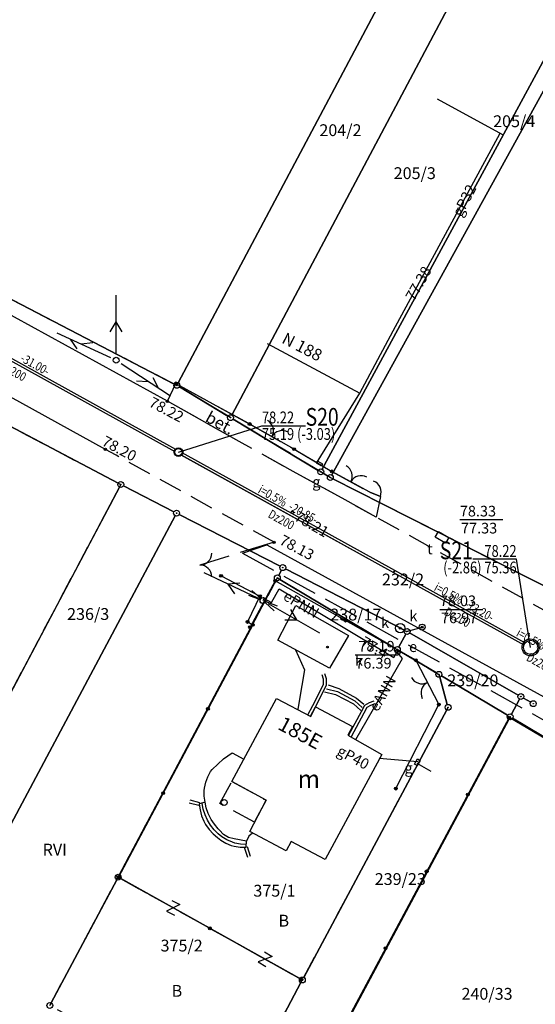
# Model space of a CAD drawing. Units: millimetres. Extents: x -10522 to -9187, y 12766 to 13681.
# Drawn here: x -9571 to -9527, y 12845 to 12928 of the extents above; entities that cross this region are included whole.
import ezdxf
from ezdxf.enums import TextEntityAlignment as Align

# ---------------------------------------------------------------- set-up
doc = ezdxf.new("R2010")
doc.units = ezdxf.units.MM
for name, pattern in [('4001', [0]), ('4003', [3, 2, -1]), ('4004', [4, 3, -1])]:
    doc.linetypes.add(name, pattern=pattern)
doc.layers.add('trasy', color=7, linetype='Continuous')
doc.styles.add('Plan1', font='SIMPLEX.shx', dxfattribs={"width": 0.8})
doc.styles.add('Plan2', font='SIMPLEX.shx', dxfattribs={"width": 0.8})
doc.styles.add('Plan4', font='SIMPLEX.shx', dxfattribs={"width": 0.8})
doc.styles.add('Plan5', font='SIMPLEX.shx', dxfattribs={"width": 0.8})
doc.styles.add('Plan7', font='SIMPLEX.shx', dxfattribs={"width": 0.8})
doc.styles.get("Standard").update_dxf_attribs({"font": 'arial.ttf'})

msp = doc.modelspace()

# ---------------------------------------------------------------- linework, layer by layer
at = {"color": 253, "linetype": '4001'}
for p, q in [((-9557.393, 12897.131), (-9534.337, 12940.599)), ((-9534.337, 12940.599), (-9557.393, 12897.131)), ((-9552.853, 12894.401), (-9529.767, 12937.919)), ((-9529.767, 12937.919), (-9552.853, 12894.401)), ((-9545.221, 12889.81), (-9521.739, 12933.23)), ((-9521.739, 12933.23), (-9545.221, 12889.81)), ((-9544.409, 12889.329), (-9520.611, 12932.571)), ((-9520.611, 12932.571), (-9544.409, 12889.329)), ((-9529.93, 12918.11), (-9535.47, 12921.12)), ((-9539.22, 12901.52), (-9530.18, 12918.25)), ((-9581.788, 12909.505), (-9557.732, 12897.025)), ((-9557.732, 12897.025), (-9581.788, 12909.505)), ((-9558.3, 12895.57), (-9579.55, 12907.24)), ((-9542.04, 12896.26), (-9539.22, 12901.52)), ((-9542.04, 12896.26), (-9539.22, 12901.52)), ((-9586.309, 12901.203), (-9562.471, 12888.637)), ((-9562.471, 12888.637), (-9586.309, 12901.203)), ((-9549.86, 12900.44), (-9542.04, 12896.26)), ((-9563.55, 12891.49), (-9577.65, 12899.25)), ((-9557.59, 12897.08), (-9551.35, 12893.64)), ((-9557.296, 12896.781), (-9553.184, 12894.309)), ((-9553.184, 12894.309), (-9557.296, 12896.781)), ((-9545.69, 12890.32), (-9542.04, 12896.26)), ((-9552.25, 12892.17), (-9558.3, 12895.57)), ((-9552.756, 12894.051), (-9545.554, 12889.719)), ((-9545.554, 12889.719), (-9552.756, 12894.051)), ((-9547.59, 12891.51), (-9544.4, 12889.63)), ((-9545.69, 12890.32), (-9545.592, 12890.494)), ((-9545.592, 12890.494), (-9545.202, 12890.274)), ((-9545.3, 12890.1), (-9545.69, 12890.32)), ((-9545.202, 12890.274), (-9545.3, 12890.1)), ((-9545.125, 12889.463), (-9544.745, 12889.237)), ((-9544.745, 12889.237), (-9545.125, 12889.463)), ((-9544.307, 12888.997), (-9524.823, 12879.103)), ((-9524.823, 12879.103), (-9544.307, 12888.997)), ((-9585.463, 12844.691), (-9562.367, 12888.299)), ((-9562.367, 12888.299), (-9585.463, 12844.691)), ((-9562.028, 12888.406), (-9557.752, 12886.214)), ((-9557.752, 12886.214), (-9562.028, 12888.406)), ((-9602.352, 12801.951), (-9557.648, 12885.879)), ((-9557.648, 12885.879), (-9602.352, 12801.951)), ((-9557.308, 12885.986), (-9548.772, 12881.604)), ((-9548.772, 12881.604), (-9557.308, 12885.986)), ((-9551.95, 12882.72), (-9549.89, 12883.43)), ((-9549.89, 12883.43), (-9548.14, 12882.45)), ((-9548.14, 12882.45), (-9525.6, 12870.08)), ((-9548.893, 12880.841), (-9548.667, 12881.269)), ((-9548.667, 12881.269), (-9548.893, 12880.841)), ((-9548.328, 12881.376), (-9538.262, 12876.204)), ((-9538.262, 12876.204), (-9548.328, 12881.376)), ((-9549.127, 12880.399), (-9562.353, 12855.521)), ((-9562.353, 12855.521), (-9549.127, 12880.399)), ((-9553.77, 12880.79), (-9550.48, 12879.07)), ((-9539.075, 12874.688), (-9548.795, 12880.492)), ((-9548.795, 12880.492), (-9539.075, 12874.688)), ((-9549.19, 12880.36), (-9551.32, 12876.45)), ((-9549.51, 12878.55), (-9548.86, 12879.69)), ((-9537.3, 12873.65), (-9549.19, 12880.36)), ((-9548.86, 12879.69), (-9539.16, 12873.89)), ((-9550.48, 12879.07), (-9551.52, 12876.89)), ((-9550.22, 12878.7), (-9550.13, 12878.88)), ((-9550.13, 12878.88), (-9549.51, 12878.55)), ((-9548.97, 12875.35), (-9547.44, 12878.28)), ((-9547.44, 12878.28), (-9542.99, 12875.74)), ((-9551.09, 12876.66), (-9562.45, 12855.29)), ((-9551.52, 12876.89), (-9551.09, 12876.66)), ((-9538.62, 12876.37), (-9538.09, 12876.08)), ((-9538.09, 12876.08), (-9536.77, 12876.46)), ((-9542.99, 12875.74), (-9544.59, 12872.99)), ((-9538.742, 12874.78), (-9538.158, 12875.87)), ((-9538.158, 12875.87), (-9538.742, 12874.78)), ((-9537.823, 12875.966), (-9528.637, 12870.704)), ((-9528.637, 12870.704), (-9537.823, 12875.966)), ((-9544.59, 12872.99), (-9548.97, 12875.35)), ((-9547.47, 12874.53), (-9546.7, 12872.85)), ((-9542.36, 12866.94), (-9538.42, 12873.79)), ((-9539.16, 12873.89), (-9538.81, 12874.49)), ((-9539.07, 12874.36), (-9538.94, 12874.54)), ((-9538.72, 12874.15), (-9539.07, 12874.36)), ((-9538.94, 12874.54), (-9538.6, 12874.34)), ((-9538.6, 12874.34), (-9538.72, 12874.15)), ((-9538.42, 12873.79), (-9538.72, 12874.15)), ((-9535.565, 12872.588), (-9538.645, 12874.432)), ((-9538.645, 12874.432), (-9535.565, 12872.588)), ((-9546.7, 12872.85), (-9547.17, 12870.2)), ((-9545.095, 12872.041), (-9545.219, 12872.41)), ((-9544.845, 12872.079), (-9544.981, 12872.49)), ((-9544.856, 12871.56), (-9544.845, 12872.079)), ((-9534.637, 12869.911), (-9535.283, 12872.219)), ((-9535.283, 12872.219), (-9534.637, 12869.911)), ((-9535.135, 12872.332), (-9529.545, 12868.998)), ((-9529.545, 12868.998), (-9535.135, 12872.332)), ((-9545.342, 12871.136), (-9545.104, 12871.62)), ((-9545.118, 12871.024), (-9544.856, 12871.56)), ((-9545.104, 12871.62), (-9545.095, 12872.041)), ((-9544.865, 12871.241), (-9543.927, 12871.006)), ((-9544.72, 12871.57), (-9543.81, 12871.25)), ((-9543.81, 12871.25), (-9542.32, 12870.45)), ((-9552.85, 12863.38), (-9549.08, 12870.43)), ((-9549.08, 12870.43), (-9546.19, 12868.9)), ((-9546.011, 12869.837), (-9545.342, 12871.136)), ((-9545.789, 12869.723), (-9545.118, 12871.024)), ((-9545.017, 12870.979), (-9544.08, 12870.76)), ((-9544.08, 12870.76), (-9542.58, 12869.96)), ((-9543.927, 12871.006), (-9542.464, 12870.22)), ((-9542.32, 12870.45), (-9541.69, 12869.94)), ((-9528.203, 12870.456), (-9527.587, 12870.104)), ((-9527.587, 12870.104), (-9528.203, 12870.456)), ((-9547.17, 12870.2), (-9547.29, 12869.49)), ((-9546.422, 12869.026), (-9546.011, 12869.837)), ((-9546.198, 12868.914), (-9545.789, 12869.723)), ((-9546.19, 12868.9), (-9545.77, 12869.7)), ((-9545.77, 12869.7), (-9542.66, 12868.04)), ((-9542.58, 12869.96), (-9541.954, 12869.406)), ((-9542.464, 12870.22), (-9541.83, 12869.668)), ((-9541.89, 12869.309), (-9541.605, 12869.849)), ((-9541.67, 12869.191), (-9541.415, 12869.671)), ((-9541.605, 12869.849), (-9541.224, 12870.083)), ((-9541.415, 12869.671), (-9541.116, 12869.857)), ((-9541.224, 12870.083), (-9540.811, 12870.228)), ((-9541.116, 12869.857), (-9540.729, 12869.992)), ((-9538.99, 12862.79), (-9535.35, 12869.9)), ((-9528.537, 12870.359), (-9529.213, 12869.091)), ((-9529.213, 12869.091), (-9528.537, 12870.359)), ((-9529.42, 12868.8), (-9557.27, 12816.75)), ((-9546.782, 12846.82), (-9534.688, 12869.45)), ((-9534.688, 12869.45), (-9546.782, 12846.82)), ((-9542.96, 12867.329), (-9541.89, 12869.309)), ((-9542.74, 12867.211), (-9541.67, 12869.191)), ((-9509.07, 12856.78), (-9529.42, 12868.8)), ((-9529.115, 12868.742), (-9504.795, 12854.218)), ((-9504.795, 12854.218), (-9529.115, 12868.742)), ((-9567.932, 12796.621), (-9529.448, 12868.649)), ((-9529.448, 12868.649), (-9567.932, 12796.621)), ((-9542.66, 12868.04), (-9543.04, 12867.31)), ((-9543.04, 12867.31), (-9540.18, 12865.69)), ((-9553.57, 12865.32), (-9552.83, 12865.81)), ((-9553.57, 12865.32), (-9552.83, 12865.81)), ((-9552.83, 12865.81), (-9551.84, 12865.28)), ((-9552.83, 12865.81), (-9551.84, 12865.28)), ((-9540.18, 12865.69), (-9544.97, 12856.78)), ((-9554.52, 12864.42), (-9553.57, 12865.32)), ((-9554.52, 12864.42), (-9553.57, 12865.32)), ((-9540.39, 12865.37), (-9537.134, 12865.093)), ((-9537.225, 12864.948), (-9536.04, 12864.27)), ((-9555.068, 12863.329), (-9554.894, 12863.797)), ((-9555.068, 12863.329), (-9554.894, 12863.797)), ((-9554.894, 12863.797), (-9554.652, 12864.234)), ((-9554.894, 12863.797), (-9554.652, 12864.234)), ((-9554.652, 12864.234), (-9554.52, 12864.42)), ((-9554.652, 12864.234), (-9554.52, 12864.42)), ((-9555.17, 12862.84), (-9555.068, 12863.329)), ((-9555.17, 12862.84), (-9555.068, 12863.329)), ((-9549.96, 12861.8), (-9552.85, 12863.38)), ((-9555.19, 12862.643), (-9555.17, 12862.84)), ((-9555.19, 12862.643), (-9555.17, 12862.84)), ((-9555.187, 12862.143), (-9555.19, 12862.643)), ((-9555.187, 12862.143), (-9555.19, 12862.643)), ((-9555.109, 12861.646), (-9555.187, 12862.143)), ((-9555.109, 12861.646), (-9555.187, 12862.143)), ((-9556.461, 12861.589), (-9555.641, 12861.379)), ((-9556.399, 12861.831), (-9555.579, 12861.621)), ((-9555.109, 12861.646), (-9555.61, 12861.5)), ((-9555.61, 12861.5), (-9555.609, 12861.481)), ((-9555.609, 12861.481), (-9555.548, 12860.985)), ((-9555.272, 12861.043), (-9555.367, 12861.534)), ((-9555.016, 12861.155), (-9555.109, 12861.646)), ((-9555.016, 12861.155), (-9555.109, 12861.646)), ((-9551.35, 12859.17), (-9549.96, 12861.8)), ((-9555.548, 12860.985), (-9555.421, 12860.502)), ((-9555.421, 12860.502), (-9555.23, 12860.04)), ((-9555.12, 12860.567), (-9555.272, 12861.043)), ((-9554.912, 12860.113), (-9555.12, 12860.567)), ((-9554.86, 12860.68), (-9555.016, 12861.155)), ((-9554.86, 12860.68), (-9555.016, 12861.155)), ((-9554.839, 12860.631), (-9554.86, 12860.68)), ((-9554.839, 12860.631), (-9554.86, 12860.68)), ((-9554.615, 12860.185), (-9554.839, 12860.631)), ((-9554.615, 12860.185), (-9554.839, 12860.631)), ((-9555.23, 12860.04), (-9555.072, 12859.753)), ((-9555.072, 12859.753), (-9554.785, 12859.344)), ((-9554.662, 12859.701), (-9554.912, 12860.113)), ((-9554.354, 12859.308), (-9554.662, 12859.701)), ((-9554.333, 12859.772), (-9554.615, 12860.185)), ((-9554.333, 12859.772), (-9554.615, 12860.185)), ((-9554, 12859.4), (-9554.333, 12859.772)), ((-9554, 12859.4), (-9554.333, 12859.772)), ((-9554.785, 12859.344), (-9554.445, 12858.978)), ((-9554.445, 12858.978), (-9554.06, 12858.66)), ((-9554.001, 12858.954), (-9554.354, 12859.308)), ((-9553.698, 12858.709), (-9554.001, 12858.954)), ((-9553.911, 12859.272), (-9554, 12859.4)), ((-9553.911, 12859.272), (-9554, 12859.4)), ((-9553.559, 12858.918), (-9553.911, 12859.272)), ((-9553.559, 12858.918), (-9553.911, 12859.272)), ((-9553.13, 12858.665), (-9553.559, 12858.918)), ((-9553.13, 12858.665), (-9553.559, 12858.918)), ((-9551.41, 12858.76), (-9551.63, 12858.34)), ((-9551.41, 12858.76), (-9551.63, 12858.34)), ((-9551.1, 12859.02), (-9551.41, 12858.76)), ((-9551.1, 12859.02), (-9551.41, 12858.76)), ((-9548.27, 12857.52), (-9551.35, 12859.17)), ((-9554.06, 12858.66), (-9553.794, 12858.438)), ((-9553.794, 12858.438), (-9553.371, 12858.173)), ((-9553.273, 12858.448), (-9553.698, 12858.709)), ((-9553.371, 12858.173), (-9552.91, 12857.98)), ((-9552.814, 12858.25), (-9553.273, 12858.448)), ((-9552.65, 12858.53), (-9553.13, 12858.665)), ((-9552.65, 12858.53), (-9553.13, 12858.665)), ((-9552.91, 12857.98), (-9552.653, 12857.908)), ((-9552.615, 12858.187), (-9552.814, 12858.25)), ((-9552.653, 12857.908), (-9552.159, 12857.834)), ((-9551.63, 12858.34), (-9552.65, 12858.53)), ((-9551.63, 12858.34), (-9552.65, 12858.53)), ((-9552.126, 12858.086), (-9552.615, 12858.187)), ((-9551.627, 12858.057), (-9552.126, 12858.086)), ((-9551.66, 12857.84), (-9551.63, 12858.34)), ((-9547.85, 12858.31), (-9548.27, 12857.52)), ((-9544.97, 12856.78), (-9547.85, 12858.31)), ((-9552.159, 12857.834), (-9551.66, 12857.84)), ((-9551.519, 12856.963), (-9551.779, 12857.803)), ((-9551.281, 12857.037), (-9551.541, 12857.877)), ((-9562.587, 12855.079), (-9568.133, 12844.661)), ((-9568.133, 12844.661), (-9562.587, 12855.079)), ((-9562.45, 12855.29), (-9546.98, 12846.65)), ((-9547.118, 12846.722), (-9562.252, 12855.178)), ((-9562.252, 12855.178), (-9547.118, 12846.722)), ((-9552.412, 12836.281), (-9547.018, 12846.379)), ((-9547.018, 12846.379), (-9552.412, 12836.281))]:
    msp.add_line(p, q, dxfattribs=at)
at = {"color": 253, "linetype": 'Continuous'}
for p, q in [((-9562.64, 12899.54), (-9562.64, 12904.54)), ((-9563.14, 12901.44), (-9562.64, 12902.29)), ((-9562.14, 12901.44), (-9562.64, 12902.29)), ((-9563.094, 12899.249), (-9567.638, 12901.337)), ((-9565.938, 12900.005), (-9566.502, 12900.815)), ((-9564.612, 12900.496), (-9565.593, 12900.397)), ((-9562.223, 12898.765), (-9558.048, 12896.013)), ((-9560.911, 12897.302), (-9559.927, 12897.251)), ((-9559.526, 12897.586), (-9559.092, 12896.701)), ((-9547.59, 12891.51), (-9551.35, 12893.64)), ((-9541.2, 12887.87), (-9544.4, 12889.63)), ((-9540.3, 12887.52), (-9541.2, 12887.87)), ((-9533.58, 12885.55), (-9529.954, 12885.55)), ((-9535.651, 12884.059), (-9535.378, 12884.537)), ((-9534.782, 12883.563), (-9535.651, 12884.059)), ((-9535.378, 12884.537), (-9534.509, 12884.041)), ((-9534.509, 12884.041), (-9534.782, 12883.563)), ((-9550.673, 12878.912), (-9555.199, 12881.036)), ((-9552.18, 12880.172), (-9553.162, 12880.08)), ((-9552.605, 12879.267), (-9553.162, 12880.08)), ((-9550.391, 12878.862), (-9551.158, 12879.563)), ((-9550.443, 12878.777), (-9551.418, 12879.136)), ((-9550.049, 12878.538), (-9549.282, 12877.837)), ((-9549.997, 12878.623), (-9549.022, 12878.264)), ((-9549.786, 12878.452), (-9545.446, 12875.969)), ((-9547.888, 12877.943), (-9547.399, 12877.086)), ((-9535.27, 12877.96), (-9531.644, 12877.96)), ((-9548.385, 12877.074), (-9547.399, 12877.086)), ((-9542.417, 12874.119), (-9538.791, 12874.119)), ((-9537.3, 12873.65), (-9535.35, 12869.9)), ((-9537.414, 12864.868), (-9537.161, 12865.299)), ((-9537.199, 12864.741), (-9537.414, 12864.868)), ((-9536.946, 12865.172), (-9537.199, 12864.741)), ((-9537.161, 12865.299), (-9536.946, 12865.172)), ((-9557.265, 12852.983), (-9558.385, 12852.429)), ((-9557.934, 12853.321), (-9557.265, 12852.983)), ((-9558.385, 12852.429), (-9557.716, 12852.091)), ((-9550.085, 12848.987), (-9549.453, 12848.583)), ((-9549.453, 12848.583), (-9550.625, 12848.145)), ((-9550.625, 12848.145), (-9549.993, 12847.741))]:
    msp.add_line(p, q, dxfattribs=at)
at = {"color": 253, "linetype": '4004'}
for p, q in [((-9558.3, 12895.57), (-9557.59, 12897.08)), ((-9557.59, 12897.08), (-9551.35, 12893.64)), ((-9552.25, 12892.17), (-9558.3, 12895.57)), ((-9551.35, 12893.64), (-9547.59, 12891.51)), ((-9540.66, 12885.76), (-9552.25, 12892.17)), ((-9547.59, 12891.51), (-9544.4, 12889.63)), ((-9544.4, 12889.63), (-9541.2, 12887.87)), ((-9541.2, 12887.87), (-9540.3, 12887.52)), ((-9540.3, 12887.52), (-9540.66, 12885.76)), ((-9549.28, 12883.64), (-9555.56, 12881.71)), ((-9551.95, 12882.72), (-9526.47, 12868.59))]:
    msp.add_line(p, q, dxfattribs=at)
at = {"color": 253, "linetype": '4003'}
for p, q in [((-9540.66, 12885.76), (-9552.25, 12892.17)), ((-9562.65, 12891), (-9563.55, 12891.49)), ((-9549.28, 12883.64), (-9562.65, 12891)), ((-9525.6, 12877.41), (-9540.66, 12885.76)), ((-9553.87, 12861.52), (-9552.85, 12863.38)), ((-9552.85, 12863.38), (-9549.96, 12861.8)), ((-9550.94, 12859.96), (-9553.87, 12861.52)), ((-9549.96, 12861.8), (-9550.94, 12859.96))]:
    msp.add_line(p, q, dxfattribs=at)
for points in [[(-9487.96, 12946.79), (-9498.62, 12927.12), (-9524.6, 12878.99), (-9544.53, 12889.11), (-9545.34, 12889.59), (-9552.97, 12894.18), (-9557.51, 12896.91), (-9582.01, 12909.62), (-9530.21, 13006.39)], [(-9586.53, 12901.32), (-9562.25, 12888.52), (-9585.58, 12844.47), (-9610.01, 12857.32), (-9586.53, 12901.32)], [(-9546.9, 12846.6), (-9552.21, 12849.57), (-9562.47, 12855.3), (-9549.01, 12880.62), (-9538.86, 12874.56), (-9535.35, 12872.46), (-9534.57, 12869.67), (-9546.9, 12846.6)], [(-9557.89, 12838.93), (-9561.19, 12840.69), (-9565.82, 12843.15), (-9568.25, 12844.44), (-9562.47, 12855.3), (-9552.21, 12849.57), (-9546.9, 12846.6), (-9552.53, 12836.06), (-9557.89, 12838.93)]]:
    msp.add_lwpolyline(points, dxfattribs=at)
at = {"color": 253, "linetype": 'Continuous'}
for centre, radius in [((-9538.62, 12876.37), 0.4), ((-9536.77, 12876.46), 0.25)]:
    msp.add_circle(centre, radius, dxfattribs=at)
for centre, major_axis, start_param, end_param in [((-9562.64, 12899.04), (-0.177, 0.177), 3.926991, 10.210176), ((-9557.51, 12896.91), (-0.177, 0.177), 3.926991, 10.210176), ((-9557.59, 12897.08), (-0.0849, 0.0849), 3.926991, 10.210176), ((-9557.59, 12897.08), (0.0566, 0.0566), 5.497787, 11.780972), ((-9557.59, 12897.08), (-0.0283, 0.0283), 3.926991, 10.210176), ((-9557.51, 12896.91), (-0.0177, 0.0177), 3.926991, 10.210176), ((-9558.3, 12895.57), (-0.0707, 0.0707), 3.926991, 10.210176), ((-9552.97, 12894.18), (-0.177, 0.177), 3.926991, 10.210176), ((-9552.97, 12894.18), (-0.0177, 0.0177), 3.926991, 10.210176), ((-9551.35, 12893.64), (-0.0849, 0.0849), 3.926991, 10.210176), ((-9551.35, 12893.64), (0.0566, 0.0566), 5.497787, 11.780972), ((-9550.34, 12893.068), (-0.707, 0.707), 3.411576, 4.982372), ((-9551.35, 12893.64), (-0.0283, 0.0283), 3.926991, 10.210176), ((-9548.6, 12892.082), (0.707, 0.707), 0.269983, 1.84078), ((-9563.55, 12891.49), (-0.0707, 0.0707), 3.926991, 10.210176), ((-9547.59, 12891.51), (-0.0849, 0.0849), 3.926991, 10.210176), ((-9547.59, 12891.51), (0.0566, 0.0566), 5.497787, 11.780972), ((-9547.59, 12891.51), (-0.0283, 0.0283), 3.926991, 10.210176), ((-9545.34, 12889.59), (-0.177, 0.177), 3.926991, 10.210176), ((-9545.34, 12889.59), (-0.0177, 0.0177), 3.926991, 10.210176), ((-9544.4, 12889.63), (-0.0849, 0.0849), 3.926991, 10.210176), ((-9544.4, 12889.63), (0.0566, 0.0566), 5.497787, 11.780972), ((-9544.4, 12889.63), (-0.0283, 0.0283), 3.926991, 10.210176), ((-9543.676, 12889.232), (-0.707, 0.707), 3.424148, 4.994944), ((-9562.25, 12888.52), (-0.177, 0.177), 3.926991, 10.210176), ((-9544.53, 12889.11), (-0.177, 0.177), 3.926991, 10.210176), ((-9544.53, 12889.11), (-0.0177, 0.0177), 3.926991, 10.210176), ((-9541.924, 12888.268), (-0.707, 0.707), -1.288241, 0.282555), ((-9541.232, 12887.882), (0.707, 0.707), 5.126896, 6.697692), ((-9562.25, 12888.52), (-0.0177, 0.0177), 3.926991, 10.210176), ((-9557.53, 12886.1), (-0.177, 0.177), 3.926991, 10.210176), ((-9547.75, 12886.18), (-0.0707, 0.0707), 3.926991, 10.210176), ((-9557.53, 12886.1), (-0.0177, 0.0177), 3.926991, 10.210176), ((-9549.28, 12883.64), (-0.0707, 0.0707), 3.926991, 10.210176), ((-9555.56, 12882.71), (-0.707, 0.707), 2.356194, 3.926991), ((-9555.56, 12880.71), (0.707, 0.707), 5.497787, 7.068583), ((-9548.55, 12881.49), (-0.177, 0.177), 3.926991, 10.210176), ((-9548.55, 12881.49), (-0.0177, 0.0177), 3.926991, 10.210176), ((-9553.77, 12880.79), (-0.0849, 0.0849), 3.926991, 10.210176), ((-9553.77, 12880.79), (0.0566, 0.0566), 5.497787, 11.780972), ((-9553.77, 12880.79), (-0.0283, 0.0283), 3.926991, 10.210176), ((-9549.19, 12880.36), (-0.0849, 0.0849), 3.926991, 10.210176), ((-9549.19, 12880.36), (-0.0849, 0.0849), 3.926991, 10.210176), ((-9549.19, 12880.36), (0.0566, 0.0566), 5.497787, 11.780972), ((-9549.19, 12880.36), (0.0566, 0.0566), 5.497787, 11.780972), ((-9549.01, 12880.62), (-0.177, 0.177), 3.926991, 10.210176), ((-9549.19, 12880.36), (-0.0283, 0.0283), 3.926991, 10.210176), ((-9549.19, 12880.36), (-0.0283, 0.0283), 3.926991, 10.210176), ((-9549.01, 12880.62), (-0.0177, 0.0177), 3.926991, 10.210176), ((-9550.48, 12879.07), (-0.0849, 0.0849), 3.926991, 10.210176), ((-9550.48, 12879.07), (-0.0849, 0.0849), 3.926991, 10.210176), ((-9550.48, 12879.07), (0.0566, 0.0566), 5.497787, 11.780972), ((-9550.48, 12879.07), (0.0566, 0.0566), 5.497787, 11.780972), ((-9550.48, 12879.07), (-0.0283, 0.0283), 3.926991, 10.210176), ((-9550.48, 12879.07), (-0.0283, 0.0283), 3.926991, 10.210176), ((-9550.22, 12878.7), (-0.177, 0.177), 1.810026, 8.093211), ((-9550.22, 12878.7), (-0.177, 0.177), 3.926991, 10.210176), ((-9543.245, 12877.005), (-0.0849, 0.0849), 3.926991, 10.210176), ((-9543.245, 12877.005), (0.0566, 0.0566), 5.497787, 11.780972), ((-9543.245, 12877.005), (-0.0283, 0.0283), 3.926991, 10.210176), ((-9551.52, 12876.89), (-0.0849, 0.0849), 3.926991, 10.210176), ((-9551.52, 12876.89), (-0.0849, 0.0849), 3.926991, 10.210176), ((-9551.52, 12876.89), (0.0566, 0.0566), 5.497787, 11.780972), ((-9551.52, 12876.89), (0.0566, 0.0566), 5.497787, 11.780972), ((-9551.52, 12876.89), (-0.0283, 0.0283), 3.926991, 10.210176), ((-9551.52, 12876.89), (-0.0283, 0.0283), 3.926991, 10.210176), ((-9551.32, 12876.45), (-0.0849, 0.0849), 3.926991, 10.210176), ((-9551.32, 12876.45), (0.0566, 0.0566), 5.497787, 11.780972), ((-9551.32, 12876.45), (-0.0283, 0.0283), 3.926991, 10.210176), ((-9551.09, 12876.66), (-0.0849, 0.0849), 3.926991, 10.210176), ((-9551.09, 12876.66), (-0.0849, 0.0849), 3.926991, 10.210176), ((-9551.09, 12876.66), (0.0566, 0.0566), 5.497787, 11.780972), ((-9551.09, 12876.66), (0.0566, 0.0566), 5.497787, 11.780972), ((-9551.09, 12876.66), (-0.0283, 0.0283), 3.926991, 10.210176), ((-9551.09, 12876.66), (-0.0283, 0.0283), 3.926991, 10.210176), ((-9538.62, 12876.37), (0.0566, 0.0566), 5.497787, 11.780972), ((-9538.62, 12876.37), (-0.0283, 0.0283), 3.926991, 10.210176), ((-9538.04, 12876.09), (-0.177, 0.177), 3.926991, 10.210176), ((-9536.77, 12876.46), (0.0566, 0.0566), 5.497787, 11.780972), ((-9536.77, 12876.46), (-0.0283, 0.0283), 3.926991, 10.210176), ((-9538.04, 12876.09), (-0.0177, 0.0177), 3.926991, 10.210176), ((-9544.78, 12874.77), (0.0566, 0.0566), 5.497787, 11.780972), ((-9544.78, 12874.77), (-0.0283, 0.0283), 3.926991, 10.210176), ((-9538.86, 12874.56), (-0.177, 0.177), 3.926991, 10.210176), ((-9538.86, 12874.56), (-0.0177, 0.0177), 3.926991, 10.210176), ((-9537.3, 12873.65), (-0.0849, 0.0849), 3.926991, 10.210176), ((-9537.3, 12873.65), (0.0566, 0.0566), 5.497787, 11.780972), ((-9537.3, 12873.65), (-0.0283, 0.0283), 3.926991, 10.210176), ((-9536.786, 12872.662), (-0.707, 0.707), 1.264917, 2.835714), ((-9535.35, 12872.46), (-0.177, 0.177), 3.926991, 10.210176), ((-9535.35, 12872.46), (-0.0177, 0.0177), 3.926991, 10.210176), ((-9535.864, 12870.888), (0.707, 0.707), 1.264917, 2.835714), ((-9528.42, 12870.58), (-0.177, 0.177), 3.926991, 10.210176), ((-9528.42, 12870.58), (-0.0177, 0.0177), 3.926991, 10.210176), ((-9554.877, 12869.537), (-0.0849, 0.0849), 3.926991, 10.210176), ((-9554.877, 12869.537), (0.0566, 0.0566), 5.497787, 11.780972), ((-9554.877, 12869.537), (-0.0283, 0.0283), 3.926991, 10.210176), ((-9535.35, 12869.9), (-0.0849, 0.0849), 3.926991, 10.210176), ((-9535.35, 12869.9), (0.0566, 0.0566), 5.497787, 11.780972), ((-9535.35, 12869.9), (-0.0283, 0.0283), 3.926991, 10.210176), ((-9534.57, 12869.67), (-0.177, 0.177), 3.926991, 10.210176), ((-9534.57, 12869.67), (-0.0177, 0.0177), 3.926991, 10.210176), ((-9527.37, 12869.98), (-0.177, 0.177), 3.926991, 10.210176), ((-9527.37, 12869.98), (-0.0177, 0.0177), 3.926991, 10.210176), ((-9529.33, 12868.87), (-0.177, 0.177), 3.926991, 10.210176), ((-9529.42, 12868.8), (-0.0849, 0.0849), 3.926991, 10.210176), ((-9529.42, 12868.8), (-0.0849, 0.0849), 3.926991, 10.210176), ((-9529.42, 12868.8), (0.0566, 0.0566), 5.497787, 11.780972), ((-9529.42, 12868.8), (0.0566, 0.0566), 5.497787, 11.780972), ((-9529.42, 12868.8), (-0.0283, 0.0283), 3.926991, 10.210176), ((-9529.42, 12868.8), (-0.0283, 0.0283), 3.926991, 10.210176), ((-9529.33, 12868.87), (-0.0177, 0.0177), 3.926991, 10.210176), ((-9538.99, 12862.79), (-0.0849, 0.0849), 3.926991, 10.210176), ((-9558.663, 12862.413), (-0.0849, 0.0849), 3.926991, 10.210176), ((-9558.663, 12862.413), (0.0566, 0.0566), 5.497787, 11.780972), ((-9558.663, 12862.413), (-0.0283, 0.0283), 3.926991, 10.210176), ((-9538.99, 12862.79), (0.0566, 0.0566), 5.497787, 11.780972), ((-9538.99, 12862.79), (-0.0283, 0.0283), 3.926991, 10.210176), ((-9532.901, 12862.294), (-0.0849, 0.0849), 3.926991, 10.210176), ((-9532.901, 12862.294), (0.0566, 0.0566), 5.497787, 11.780972), ((-9532.901, 12862.294), (-0.0283, 0.0283), 3.926991, 10.210176), ((-9553.5, 12861.62), (-0.177, 0.177), 3.926991, 10.210176), ((-9562.47, 12855.3), (-0.177, 0.177), 3.926991, 10.210176), ((-9562.45, 12855.29), (-0.0849, 0.0849), 3.926991, 10.210176), ((-9562.45, 12855.29), (-0.0849, 0.0849), 3.926991, 10.210176), ((-9536.383, 12855.787), (-0.0849, 0.0849), 3.926991, 10.210176), ((-9536.383, 12855.787), (0.0566, 0.0566), 5.497787, 11.780972), ((-9536.383, 12855.787), (-0.0283, 0.0283), 3.926991, 10.210176), ((-9562.45, 12855.29), (0.0566, 0.0566), 5.497787, 11.780972), ((-9562.45, 12855.29), (0.0566, 0.0566), 5.497787, 11.780972), ((-9562.47, 12855.3), (-0.0177, 0.0177), 3.926991, 10.210176), ((-9562.45, 12855.29), (-0.0283, 0.0283), 3.926991, 10.210176), ((-9562.45, 12855.29), (-0.0283, 0.0283), 3.926991, 10.210176), ((-9554.715, 12850.97), (-0.0849, 0.0849), 3.926991, 10.210176), ((-9554.715, 12850.97), (0.0566, 0.0566), 5.497787, 11.780972), ((-9554.715, 12850.97), (-0.0283, 0.0283), 3.926991, 10.210176), ((-9539.864, 12849.281), (-0.0849, 0.0849), 3.926991, 10.210176), ((-9539.864, 12849.281), (0.0566, 0.0566), 5.497787, 11.780972), ((-9539.864, 12849.281), (-0.0283, 0.0283), 3.926991, 10.210176), ((-9546.9, 12846.6), (-0.177, 0.177), 3.926991, 10.210176), ((-9546.98, 12846.65), (-0.0849, 0.0849), 3.926991, 10.210176), ((-9546.98, 12846.65), (0.0566, 0.0566), 5.497787, 11.780972), ((-9546.98, 12846.65), (-0.0283, 0.0283), 3.926991, 10.210176), ((-9546.9, 12846.6), (-0.0177, 0.0177), 3.926991, 10.210176), ((-9568.25, 12844.44), (-0.177, 0.177), 3.926991, 10.210176)]:
    msp.add_ellipse(centre, major_axis=major_axis, ratio=1, start_param=start_param, end_param=end_param, dxfattribs=at)
at = {"layer": 'trasy'}
for points in [[(-9557.585, 12891.491), (-9584.186, 12906.212), (-9584.283, 12906.037), (-9557.682, 12891.316)], [(-9557.587, 12891.489), (-9584.188, 12906.21), (-9584.282, 12906.04), (-9557.681, 12891.319)], [(-9539.086, 12881.24), (-9557.06, 12891.201), (-9557.157, 12891.026), (-9539.183, 12881.065)], [(-9539.087, 12881.237), (-9557.062, 12891.198), (-9557.156, 12891.028), (-9539.181, 12881.068)], [(-9528.071, 12875.122), (-9539.086, 12881.24), (-9539.183, 12881.065), (-9528.168, 12874.947)], [(-9528.073, 12875.12), (-9539.087, 12881.237), (-9539.181, 12881.068), (-9528.167, 12874.95)]]:
    msp.add_lwpolyline(points, close=True, dxfattribs=at)
for points in [[(-9557.371, 12891.259), (-9550.318, 12893.496), (-9546.618, 12893.496)], [(-9527.595, 12874.744), (-9528.776, 12882.201), (-9532.476, 12882.201)]]:
    msp.add_lwpolyline(points, dxfattribs=at)
for centre, radius in [((-9557.371, 12891.259), 0.36), ((-9557.371, 12891.259), 0.3), ((-9527.595, 12874.744), 0.72), ((-9527.595, 12874.744), 0.6)]:
    msp.add_circle(centre, radius, dxfattribs=at)

# ---------------------------------------------------------------- texts
at = {"color": 253, "oblique": 15}
for s, height, p in [('205/4', 1, (-9530.762, 12918.758)), ('204/2', 1, (-9545.455, 12918)), ('205/3', 1, (-9539.17, 12914.365)), ('g', 0.9, (-9546.057, 12888.297)), ('78.33', 0.9, (-9533.58, 12885.82)), ('77.33', 0.9, (-9533.484, 12884.38)), ('t', 0.9, (-9536.34, 12882.619)), ('232/2', 1, (-9540.164, 12879.984)), ('78.03', 0.9, (-9535.27, 12878.23)), ('236/3', 1, (-9566.789, 12877.064)), ('238/17', 1, (-9544.535, 12877.019)), ('k', 0.9, (-9537.844, 12876.954)), ('k', 0.9, (-9540.231, 12876.37)), ('76.97', 0.9, (-9535.174, 12876.79)), ('78.19', 0.9, (-9542.16, 12874.389)), ('e', 0.9, (-9537.873, 12874.346)), ('76.39', 0.9, (-9542.417, 12872.949)), ('k', 0.9, (-9542.454, 12873.188)), ('239/20', 1, (-9534.638, 12871.45)), ('g', 0.9, (-9538.261, 12864.092)), ('m', 1.5, (-9547.292, 12862.855)), ('RVI', 1, (-9568.86, 12857.128)), ('239/23', 1, (-9540.773, 12854.639)), ('375/1', 1, (-9551.036, 12853.652)), ('B', 1, (-9548.911, 12851.117)), ('375/2', 1, (-9558.884, 12849.011)), ('B', 1, (-9557.95, 12845.18)), ('240/33', 1, (-9533.438, 12844.928))]:
    msp.add_text(s, height=height, dxfattribs=at).set_placement(p)
for s, height, rotation, p in [('gP32', 0.9, 62.2316, (-9533.459, 12911.096)), ('77.38', 0.9, 60.25512, (-9537.445, 12903.985)), ('N 188', 1, 332.68656, (-9548.717, 12900.543)), ('78.22', 0.9, 332.02053, (-9559.949, 12895.185)), ('bet.', 1, 331.09398, (-9555.186, 12893.907)), ('78.20', 0.9, 331.66822, (-9563.932, 12891.896)), ('78.21', 0.9, 330.03004, (-9547.658, 12885.543)), ('78.13', 0.9, 331.87626, (-9548.92, 12883.525)), ('ePNN', 0.9, 329.12319, (-9548.6, 12878.832)), ('77.4', 0.9, 329.12211, (-9542.065, 12874.956)), ('eANN', 0.9, 60.09324, (-9540.524, 12869.229)), ('185E', 1.25, 331.90839, (-9549.061, 12867.865)), ('gP40', 0.9, 331.55707, (-9544.05, 12865.71))]:
    msp.add_text(s, height=height, rotation=rotation, dxfattribs=at).set_placement(p)
at = {"layer": 'trasy', "width": 0.8}
for s, style, p in [('Dz200', 'Plan5', (-9572.541, 12898.34)), ('-31.00-', 'Plan7', (-9570.813, 12898.983)), ('Dz200', 'Plan5', (-9549.86, 12885.782)), ('-20.85-', 'Plan7', (-9548.131, 12886.424)), ('Dz200', 'Plan5', (-9534.972, 12877.524)), ('-13.20-', 'Plan7', (-9533.243, 12878.167)), ('Dz200', 'Plan5', (-9528.021, 12873.666))]:
    msp.add_text(s, height=0.75, rotation=331, dxfattribs=dict(at, style=style)).set_placement(p)
for s, height, style, p in [('78.22', 1, 'Plan2', (-9550.318, 12893.696)), ('S20', 1.5, 'Plan1', (-9546.618, 12893.496)), ('75.19 (-3.03)', 1, 'Plan2', (-9550.318, 12892.296))]:
    msp.add_text(s, height=height, dxfattribs=dict(at, style=style)).set_placement(p)
at = {"layer": 'trasy', "style": 'Plan4', "width": 0.8}
for p in [(-9548.459, 12886.606), (-9533.571, 12878.349), (-9526.621, 12874.491)]:
    msp.add_text('i=0.5%', height=0.75, rotation=331, dxfattribs=at).set_placement(p, align=Align.RIGHT)
at = {"layer": 'trasy', "width": 0.8}
for s, height, style, p in [('S21', 1.5, 'Plan1', (-9532.476, 12882.201)), ('78.22', 1, 'Plan2', (-9528.776, 12882.401)), ('(-2.86) 75.36', 1, 'Plan2', (-9528.776, 12881.001))]:
    msp.add_text(s, height=height, dxfattribs=dict(at, style=style)).set_placement(p, align=Align.RIGHT)

doc.saveas('drawing.dxf')
